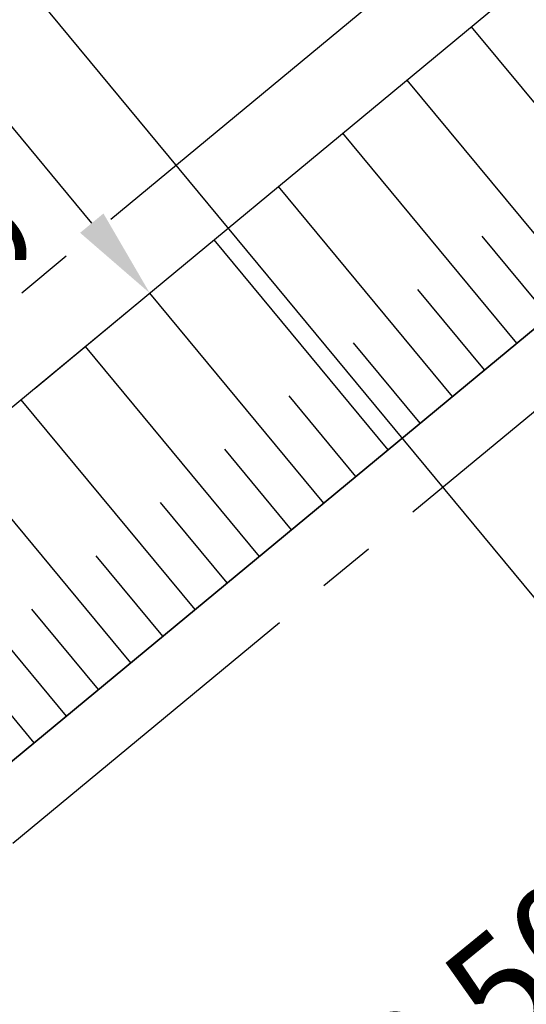
# Model space of a CAD drawing. Extents: x 792347 to 798090, y 7595979 to 7601082.
# Drawn here: x 795113 to 795141, y 7598341 to 7598395 of the extents above; entities that cross this region are included whole.
import ezdxf
from ezdxf.enums import TextEntityAlignment as Align

# ---------------------------------------------------------------- set-up
doc = ezdxf.new("R2010")
doc.units = 0
doc.linetypes.add('CENTER2', pattern=[28.575000000000003, 19.05, -3.175, 3.175, -3.175])
doc.layers.get('0').update_dxf_attribs({"color": 2, "linetype": 'CONTINUOUS'})
doc.layers.get('DEFPOINTS').update_dxf_attribs({"linetype": 'CONTINUOUS'})
for name, color, linetype in [('FEATURE LINE-ATERRO SOLO', 4, 'CONTINUOUS'), ('GER - EIXO', 14, 'CONTINUOUS'), ('GER-DIM', 14, 'CONTINUOUS'), ('GER-ELEVAÇÕES COTADAS', 2, 'CENTER2'), ('GER-SIMBOLOS', 7, 'CONTINUOUS'), ('INCLINAÇÃO TALUDE', 253, 'CONTINUOUS'), ('TERRENO NATURAL', 2, 'CONTINUOUS')]:
    doc.layers.add(name, color=color, linetype=linetype)
doc.styles.add('REG 60 ESC 1-4000', font='ROMANS.shx', dxfattribs={"height": 6})
doc.styles.add('REG060', font='ROMANS.shx', dxfattribs={"height": 0.75})
doc.styles.get("Standard").update_dxf_attribs({"font": 'romans.shx'})
doc.dimstyles.new('GER-DIM-1-4000-MODEL-A3', dxfattribs={"dimscale": 0.5, "dimtxt": 6, "dimasz": 10, "dimexe": 1.25, "dimexo": 1.5, "dimtad": 1, "dimzin": 0, "dimtxsty": 'REG 60 ESC 1-4000', "dimcen": 2, "dimclrd": 7, "dimclre": 7, "dimclrt": 14, "dimaunit": 1, "dimadec": 4, "dimazin": 2, "dimtfac": 1, "dimtmove": 2, "dimatfit": 3, "dimldrblk": 'DOT', "dimfxl": 0, "dimlwd": -1, "dimlwe": -1, "dimarcsym": 0})

# ---------------------------------------------------------------- blocks, each defined once
blk = doc.blocks.new('NIVEL3')
at = {"linetype": 'Continuous'}
for p, q in [((0, 0.04572000000000001), (0, 0.06858)), ((-0.06858, 0), (-0.04572000000000001, 0)), ((0.04572000000000001, 0), (0.1143000000000001, 0)), ((0, -0.06858), (0, -0.04572000000000001))]:
    blk.add_line(p, q, dxfattribs=at)
at = {"linetype": 'Continuous', "const_width": 0.04572000000000001}
for points in [[(0, 0.02286000000000001, 0.4142135623730951), (-0.02285999999999999, 0, 1)], [(0, -0.02286000000000001, 0.4142135623730951), (0.02286, 0, 1)]]:
    blk.add_lwpolyline(points, format="xyb", dxfattribs=at)
at = {"const_width": 0.004572}
blk.add_lwpolyline([(-0.002286, 0), (-0.002286, 0, 1)], format="xyb", dxfattribs=at)
at = {"linetype": 'Continuous'}
for start, end in [(0, 90), (180, 270)]:
    blk.add_arc((0, 0), 0.04572000000000001, start, end, dxfattribs=at)
at = {"color": 0, "linetype": 'Continuous'}
blk.add_attdef('COTA', text='', height=0.0762, dxfattribs=at).set_placement((0.1321752248061928, 0), align=Align.MIDDLE_LEFT)
blk = doc.blocks.new('*U16', base_point=(795119.4772681525, 7598324.361167162, 76.5))
at = {"layer": 'GER-ELEVAÇÕES COTADAS', "color": 2, "linetype": 'ByBlock', "xscale": 72.90755404152205, "yscale": 72.90755404152205, "zscale": 72.90755404152205, "rotation": 39.25346414597507}
blk.add_blockref('NIVEL3', (795119.4772681525, 7598324.361167162, 76.5), dxfattribs=at)
at = {"layer": 'GER-ELEVAÇÕES COTADAS', "linetype": 'ByBlock', "insert": (795129.2857571878, 7598332.376027791), "char_height": 6.000000067401098, "attachment_point": 4, "rotation": 39.25346414597507, "style": 'REG060'}
blk.add_mtext('76,50', dxfattribs=at)
blk = doc.blocks.new('*D80')
at = {"layer": 'DEFPOINTS', "color": 0, "linetype": 'ByBlock'}
for p in [(795100.3995302366, 7598403.718580104), (795094.8933761297, 7598399.157759945, -3.000000001513399), (795113.2345897774, 7598374.204527168, -3.000000000582077)]:
    blk.add_point(p, dxfattribs=at)
at = {"layer": 'GER-DIM', "color": 7, "linetype": 'Continuous'}
for p, q in [((795095.470965568, 7598399.636184904), (795100.8808547687, 7598404.11726757)), ((795116.9318709113, 7598383.75953495), (795103.5890299627, 7598399.867983852)), ((795113.8121792157, 7598374.682952126), (795120.6026951694, 7598380.307626164))]:
    blk.add_line(p, q, dxfattribs=at)
at = {"layer": 'GER-DIM', "color": 7, "linetype": 'ByBlock'}
for points in [[(795104.2307960051, 7598400.399567139), (795102.9472639211, 7598399.336400565), (795100.3995302366, 7598403.718580104)], [(795117.5736369537, 7598384.291118238), (795116.2901048698, 7598383.227951663), (795120.1213706373, 7598379.908938698)]]:
    blk.add_solid(points, dxfattribs=at)
at = {"layer": 'GER-DIM', "color": 14, "linetype": 'ByBlock', "insert": (795105.7462440003, 7598388.422861001), "char_height": 6, "attachment_point": 5, "rotation": 130, "style": 'REG 60 ESC 1-4000'}
blk.add_mtext('31,00', dxfattribs=at)
blk = doc.blocks.new('_DOT')
at = {"color": 0, "linetype": 'ByBlock'}
blk.add_line((-0.5, 0), (-1, 0), dxfattribs=at)
at = {"color": 0, "linetype": 'ByBlock', "const_width": 0.5}
blk.add_lwpolyline([(-0.25, 0, 1), (0.25, 0, 1)], format="xyb", close=True, dxfattribs=at)

msp = doc.modelspace()

# ---------------------------------------------------------------- linework, layer by layer
at = {"layer": 'INCLINAÇÃO TALUDE', "linetype": 'Continuous', "lineweight": -3, "elevation": 54}
msp.add_lwpolyline([(795227.5864164239, 7598341.742759965), (795219.0527659799, 7598343.87468589), (795217.003676394, 7598345.363893305), (795200.4145826525, 7598348.825828602), (795196.688965772, 7598350.06683446), (795176.2891705974, 7598356.137843284), (795172.982480533, 7598357.576548035), (795162.1544725297, 7598362.385640753), (795158.6024515402, 7598363.417483711), (795146.81195238, 7598371.833393872), (795143.5615898841, 7598371.816021514), (795135.6651782859, 7598381.417012783), (795133.4893195698, 7598381.648942239), (795129.2569153152, 7598385.502444216), (795127.3285990447, 7598386.537421199), (795120.4794044447, 7598394.137130357), (795119.6439057299, 7598394.972046423)], dxfattribs=at)
at = {"layer": 'TERRENO NATURAL', "color": 33, "linetype": 'Continuous', "lineweight": -3}
for points, elevation in [([(795164.8839337762, 7598400.319684534), (795139.622833233, 7598393.141961997), (795139.3172809675, 7598392.132060672), (795137.5181901305, 7598392.323829631), (795135.9237777235, 7598393.179591815), (795135.3381122147, 7598394.464600693), (795129.9633016079, 7598398.375569701)], 61), ([(795227.6634424181, 7598337.149324834), (795216.9963793631, 7598339.81423224), (795196.2600121864, 7598344.141651362), (795170.7602682181, 7598351.730412392), (795157.225258214, 7598357.74177829), (795142.4871342639, 7598368.261665991), (795132.6166197662, 7598380.262905076), (795127.326114448, 7598385.079782547), (795118.764621198, 7598394.579418995), (795115.1321408688, 7598398.023215724)], 53), ([(795294.7012426469, 7598209.934596263), (795287.7526247767, 7598220.034624051), (795280.0143977073, 7598230.923718886), (795256.2266721877, 7598260.168479255), (795247.5883534574, 7598271.46720387), (795237.4899675148, 7598301.404851276), (795234.5970213639, 7598318.494999196), (795231.1302318911, 7598332.61899063), (795227.6634424181, 7598337.149324834), (795216.9963793631, 7598339.81423224), (795196.2600121864, 7598344.141651362), (795170.7602682181, 7598351.730412392), (795157.225258214, 7598357.74177829), (795142.4871342639, 7598368.261665991), (795132.6166197662, 7598380.262905076), (795127.326114448, 7598385.079782547), (795118.764621198, 7598394.579418995), (795115.1321408688, 7598398.023215724)], 53), ([(795232.5489071783, 7598377.39466322), (795227.4261832135, 7598381.117681757), (795220.2151812479, 7598380.985460747), (795213.4255703399, 7598380.620885729), (795204.1115281386, 7598383.723400374), (795196.9924107427, 7598382.656264459), (795188.7256855816, 7598386.253026337), (795183.428869534, 7598386.385008998), (795178.7968309866, 7598388.497764738), (795169.9167785129, 7598391.077372132), (795165.2760576893, 7598390.858280865), (795153.5342528353, 7598390.795523917), (795145.1138859876, 7598388.402949738), (795145.0120352324, 7598388.066315964), (795137.1594758994, 7598388.903337138), (795130.2002841955, 7598392.638514476), (795130.0050623592, 7598393.066850768), (795128.2134588235, 7598394.370507105), (795127.0168767053, 7598394.043882075), (795123.9639069609, 7598397.094722776)], 59), ([(795232.5489071783, 7598377.39466322), (795227.4261832135, 7598381.117681757), (795213.4255703399, 7598380.620885729), (795204.1115281386, 7598383.723400374), (795196.9924107427, 7598382.656264459), (795188.7256855816, 7598386.253026337), (795183.428869534, 7598386.385008998), (795178.7968309866, 7598388.497764738), (795169.9167785129, 7598391.077372132), (795165.2760576893, 7598390.858280865), (795153.5342528353, 7598390.795523917), (795145.1138859876, 7598388.402949738), (795145.0120352324, 7598388.066315964), (795137.1594758994, 7598388.903337138), (795130.2002841955, 7598392.638514476), (795130.0050623592, 7598393.066850768), (795128.2134588235, 7598394.370507105), (795127.0168767053, 7598394.043882075), (795123.9639069609, 7598397.094722776)], 59), ([(795308.9872412254, 7598222.50719797), (795287.2284219968, 7598244.250833473), (795263.7958489902, 7598271.012232127), (795250.0949284082, 7598295.463262005), (795241.5598501912, 7598324.437571241), (795236.5923596764, 7598345.224426341), (795227.278312447, 7598360.116500488), (795217.0328645173, 7598367.562537561), (795198.4047801148, 7598373.767566851), (795181.8713297923, 7598380.961090608), (795164.1112248448, 7598386.120305395), (795147.8594123649, 7598386.033443609), (795136.9801187839, 7598387.193090891), (795127.3385374314, 7598392.367975807), (795123.1610438577, 7598396.542556131)], 58), ([(795308.9872412254, 7598222.50719797), (795287.2284219968, 7598244.250833473), (795263.7958489902, 7598271.012232127), (795250.0949284082, 7598295.463262005), (795241.5598501912, 7598324.437571241), (795236.5923596764, 7598345.224426341), (795227.278312447, 7598360.116500488), (795217.0328645173, 7598367.562537561), (795198.4047801148, 7598373.767566851), (795181.8713297923, 7598380.961090608), (795164.1112248448, 7598386.120305395), (795147.8594123649, 7598386.033443609), (795136.9801187839, 7598387.193090891), (795127.3385374314, 7598392.367975807), (795123.1610438577, 7598396.542556131)], 58), ([(795227.3553384412, 7598355.523065357), (795225.2219258302, 7598356.056046839), (795217.0255674864, 7598362.012876497), (795212.8782940512, 7598362.878360322), (795197.9758265291, 7598367.842383754), (795192.8758777354, 7598369.360135959), (795179.6491174775, 7598375.114954965), (795176.9421154767, 7598376.317228145), (795162.7340315187, 7598380.444599974), (795159.7864067287, 7598382.548577514), (795146.7849567446, 7598382.479088086), (795144.8108538452, 7598384.879335903), (795136.1074189803, 7598385.807053728), (795135.0493179167, 7598386.770429222), (795127.3360528348, 7598390.910337155), (795125.6237541847, 7598392.810264445), (795122.2817593258, 7598396.149928704)], 57), ([(795247.5739362295, 7598296.651579859), (795240.7458736559, 7598319.831027248), (795240.1672844258, 7598323.249056832), (795239.4739265312, 7598326.073855119), (795235.4999341193, 7598342.703339199), (795234.8065762247, 7598343.60940604), (795227.3553384412, 7598355.523065357), (795225.2219258302, 7598356.056046839), (795217.0255674864, 7598362.012876497), (795212.8782940512, 7598362.878360322), (795197.9758265291, 7598367.842383754), (795192.8758777354, 7598369.360135959), (795179.6491174775, 7598375.114954965), (795176.9421154767, 7598376.317228145), (795162.7340315187, 7598380.444599974), (795159.7864067287, 7598382.548577514), (795146.7849567446, 7598382.479088086), (795144.8108538452, 7598384.879335903), (795136.1074189803, 7598385.807053728), (795135.0493179167, 7598386.770429222), (795127.3360528348, 7598390.910337155), (795122.2817593258, 7598396.149928704)], 57), ([(795227.4323644354, 7598350.929630226), (795223.1655392135, 7598351.995593189), (795217.0182704557, 7598356.463215433), (795208.7237235849, 7598358.194183081), (795197.5468729434, 7598361.917200656), (795187.3469753561, 7598364.952705068), (795177.4269051626, 7598369.268819322), (795172.012901161, 7598371.673365681), (795161.3568381926, 7598374.768894553), (795155.4615886124, 7598378.976849633), (795145.7105011245, 7598378.924732562), (795141.7622953254, 7598383.725228196), (795135.2347191768, 7598384.421016565), (795133.1185170496, 7598386.347767553), (795127.3335682381, 7598389.452698503), (795123.9089709381, 7598393.252553082), (795121.4024747938, 7598395.757301277)], 56), ([(795245.0529440508, 7598297.839897714), (795239.9318971207, 7598315.224483255), (795238.7747186603, 7598322.060542423), (795237.3880028712, 7598327.710138996), (795234.4075085622, 7598340.182252057), (795233.0207927731, 7598341.994385739), (795227.4323644354, 7598350.929630226), (795223.1655392135, 7598351.995593189), (795217.0182704557, 7598356.463215433), (795208.7237235849, 7598358.194183081), (795197.5468729434, 7598361.917200656), (795187.3469753561, 7598364.952705068), (795177.4269051626, 7598369.268819322), (795172.012901161, 7598371.673365681), (795161.3568381926, 7598374.768894553), (795155.4615886124, 7598378.976849633), (795145.7105011245, 7598378.924732562), (795141.7622953254, 7598383.725228196), (795135.2347191768, 7598384.421016565), (795133.1185170496, 7598386.347767553), (795127.3335682381, 7598389.452698503), (795121.4024747938, 7598395.757301277)], 56), ([(795229.4492258697, 7598338.764345136), (795227.5864164239, 7598341.742759965), (795219.0527659799, 7598343.87468589), (795217.003676394, 7598345.363893305), (795200.4145826525, 7598348.825828602), (795196.688965772, 7598350.06683446), (795176.2891705974, 7598356.137843284), (795172.982480533, 7598357.576548035), (795162.1544725297, 7598362.385640753), (795158.6024515402, 7598363.417483711), (795146.81195238, 7598371.833393872), (795143.5615898841, 7598371.816021514), (795135.6651782859, 7598381.417012783), (795133.4893195698, 7598381.648942239), (795129.2569153152, 7598385.502444216), (795127.3285990447, 7598386.537421199), (795119.6439057299, 7598394.972046423)], 54), ([(795106.3597305358, 7598367.388818778), (795116.7020338209, 7598350.77167295), (795127.044577904, 7598340.840012587), (795135.9448957113, 7598332.037455853), (795146.1324972815, 7598317.736297614), (795156.5016495341, 7598307.058686646), (795169.184596116, 7598302.737970567), (795187.7286077302, 7598300.241556367), (795211.8749032358, 7598301.472238077), (795223.2981374161, 7598306.629739107), (795226.5324255568, 7598316.532134585), (795223.2981374161, 7598325.609327383), (795205.444460588, 7598326.049527019), (795190.3598284381, 7598328.298940138), (795170.0461710559, 7598337.571543127), (795154.674102813, 7598346.282379813), (795143.6622828159, 7598352.70318682), (795135.4229224492, 7598360.936802531), (795127.0462415987, 7598368.895960366), (795121.0040418074, 7598376.580660327), (795118.4072661467, 7598383.234564452), (795111.3737122847, 7598392.631841932)], 53), ([(795116.7020338209, 7598350.77167295), (795127.044577904, 7598340.840012587), (795135.9448957113, 7598332.037455853), (795146.1324972815, 7598317.736297614), (795156.5016495341, 7598307.058686646), (795169.184596116, 7598302.737970567), (795187.7286077302, 7598300.241556367), (795211.8749032358, 7598301.472238077), (795223.2981374161, 7598306.629739107), (795226.5324255568, 7598316.532134585), (795223.2981374161, 7598325.609327383), (795205.444460588, 7598326.049527019), (795190.3598284381, 7598328.298940138), (795170.0461710559, 7598337.571543127), (795154.674102813, 7598346.282379813), (795143.6622828159, 7598352.70318682), (795135.4229224492, 7598360.936802531), (795127.0462415987, 7598368.895960366), (795121.0040418074, 7598376.580660327), (795118.4072661467, 7598383.234564452), (795111.3737122847, 7598392.631841932)], 53), ([(795187.3542255111, 7598327.909836755), (795169.3525639157, 7598336.127079864), (795155.7300652526, 7598343.846494013), (795153.616518921, 7598346.195081202), (795143.8400388383, 7598351.895582286), (795142.4130535941, 7598352.953088604), (795135.1407316028, 7598360.220340178), (795134.8977757326, 7598360.514897916), (795134.7149735104, 7598360.721906694), (795134.5860119548, 7598360.832622472), (795127.1400734211, 7598367.907429437), (795127.0117555321, 7598367.950056659), (795126.7008514156, 7598368.462455319), (795121.3642770306, 7598375.249713997), (795120.452249028, 7598376.304474356), (795118.1575434486, 7598382.184362691), (795117.5842307087, 7598382.73000652), (795117.2974459082, 7598383.349386512), (795117.3039687971, 7598383.414272846), (795117.3899422995, 7598383.858311083), (795111.1782093012, 7598392.157583367)], 54), ([(795187.3542255111, 7598327.909836755), (795169.3525639157, 7598336.127079864), (795155.7300652526, 7598343.846494013), (795153.616518921, 7598346.195081202), (795143.8400388383, 7598351.895582286), (795142.4130535941, 7598352.953088604), (795135.1407316028, 7598360.220340178), (795134.7149735104, 7598360.721906694), (795127.1400734211, 7598367.907429437), (795127.0117555321, 7598367.950056659), (795126.7008514156, 7598368.462455319), (795120.452249028, 7598376.304474356), (795118.1575434486, 7598382.184362691), (795117.5842307087, 7598382.73000652), (795117.2974459082, 7598383.349386512), (795117.3039687971, 7598383.414272846), (795117.3899422995, 7598383.858311083), (795111.1782093012, 7598392.157583367)], 54), ([(795181.3430196568, 7598327.13162999), (795167.9653496351, 7598333.238153337), (795157.8419901319, 7598338.974722413), (795151.5013511371, 7598346.020483982), (795144.1955508832, 7598350.280373217), (795139.9145951504, 7598353.452892172), (795134.5763499101, 7598358.787415475), (795133.8474822994, 7598359.671088687), (795133.2990756328, 7598360.292115021), (795132.9121909661, 7598360.624262354), (795127.3277370657, 7598365.930367578), (795126.9427833991, 7598366.058249244), (795126.0100710494, 7598367.595445225), (795122.084747477, 7598372.587821337), (795119.3486634692, 7598375.752102411), (795117.6580980524, 7598380.083959171), (795115.9381598324, 7598381.720890656), (795115.0778054312, 7598383.579030635), (795115.0973740978, 7598383.773689634), (795115.355294605, 7598385.105804347), (795110.787203334, 7598391.209066236)], 56), ([(795178.3374167298, 7598326.742526609), (795167.2717424948, 7598331.793690072), (795158.8979525715, 7598336.538836614), (795150.4437672452, 7598345.933185372), (795144.3733069057, 7598349.472768683), (795138.6653659286, 7598353.702793956), (795134.2941590637, 7598358.070953123), (795133.3223355829, 7598359.249184073), (795132.591126694, 7598360.077219184), (795132.0752804717, 7598360.520082295), (795127.4215688881, 7598364.941836649), (795126.9082973326, 7598365.112345537), (795125.6646808663, 7598367.161940179), (795122.4449827, 7598371.256875008), (795118.7968706897, 7598375.475916439), (795117.4083753543, 7598379.033757411), (795115.1151243942, 7598381.216332724), (795113.9679851927, 7598383.693852696), (795113.9940767481, 7598383.953398028), (795114.3379707577, 7598385.729550979), (795110.5917003505, 7598390.734807671)], 57), ([(795178.3374167298, 7598326.742526609), (795167.2717424948, 7598331.793690072), (795158.8979525715, 7598336.538836614), (795150.4437672452, 7598345.933185372), (795144.3733069057, 7598349.472768683), (795138.6653659286, 7598353.702793956), (795134.2941590637, 7598358.070953123), (795132.591126694, 7598360.077219184), (795127.4215688881, 7598364.941836649), (795126.9082973326, 7598365.112345537), (795125.6646808663, 7598367.161940179), (795118.7968706897, 7598375.475916439), (795117.4083753543, 7598379.033757411), (795115.1151243942, 7598381.216332724), (795113.9679851927, 7598383.693852696), (795113.9940767481, 7598383.953398028), (795114.3379707577, 7598385.729550979), (795110.5917003505, 7598390.734807671)], 57), ([(795112.8907793985, 7598384.133106423), (795113.3206469105, 7598386.353297611), (795110.396197367, 7598390.260549105)], 58), ([(795112.8907793985, 7598384.133106423), (795113.3206469105, 7598386.353297611), (795110.396197367, 7598390.260549105)], 58), ([(795172.3262108755, 7598325.964319844), (795165.8845282142, 7598328.904763545), (795161.0098774508, 7598331.667065014), (795148.3285994611, 7598345.758588151), (795144.7288189506, 7598347.857559614), (795136.1669074849, 7598354.202597524), (795133.7297773709, 7598356.638028419), (795132.2720421498, 7598358.405374844), (795131.1752288163, 7598359.64742751), (795130.4014594831, 7598360.311722177), (795127.6092325329, 7598362.964774789), (795126.8393251995, 7598363.220538123), (795124.9739005002, 7598366.294930085), (795123.1654531464, 7598368.594982348), (795117.693285131, 7598374.923544494), (795116.9089299579, 7598376.93335389), (795113.4690535179, 7598380.207216861), (795111.7483447156, 7598383.923496817)], 59), ([(795172.3262108755, 7598325.964319844), (795165.8845282142, 7598328.904763545), (795161.0098774508, 7598331.667065014), (795148.3285994611, 7598345.758588151), (795144.7288189506, 7598347.857559614), (795136.1669074849, 7598354.202597524), (795133.7297773709, 7598356.638028419), (795131.1752288163, 7598359.64742751), (795127.6092325329, 7598362.964774789), (795126.8393251995, 7598363.220538123), (795124.9739005002, 7598366.294930085), (795117.693285131, 7598374.923544494), (795116.9089299579, 7598376.93335389), (795113.4690535179, 7598380.207216861), (795111.7483447156, 7598383.923496817)], 59), ([(795175.3318138026, 7598326.353423226), (795166.5781353546, 7598330.349226809), (795159.9539150111, 7598334.102950814), (795149.3861833531, 7598345.845886761), (795144.5510629282, 7598348.665164148), (795137.4161367067, 7598353.95269574), (795134.0119682173, 7598357.354490771), (795132.7971888663, 7598358.827279458), (795131.8831777552, 7598359.862323347), (795131.2383699775, 7598360.415902236), (795127.5154007105, 7598363.953305718), (795126.873811266, 7598364.16644183), (795125.3192906833, 7598366.728435132), (795122.8052179232, 7598369.925928678), (795118.2450779104, 7598375.199730467), (795117.1586526561, 7598377.98355565), (795114.2920889561, 7598380.711774793), (795112.8581649541, 7598383.808674756)], 58), ([(795175.3318138026, 7598326.353423226), (795166.5781353546, 7598330.349226809), (795159.9539150111, 7598334.102950814), (795149.3861833531, 7598345.845886761), (795144.5510629282, 7598348.665164148), (795137.4161367067, 7598353.95269574), (795134.0119682173, 7598357.354490771), (795131.8831777552, 7598359.862323347), (795127.5154007105, 7598363.953305718), (795126.873811266, 7598364.16644183), (795125.3192906833, 7598366.728435132), (795118.2450779104, 7598375.199730467), (795117.1586526561, 7598377.98355565), (795114.2920889561, 7598380.711774793), (795112.8581649541, 7598383.808674756)], 58), ([(795200.0722813574, 7598318.67306463), (795166.6633641915, 7598319.518238637), (795166.3150050213, 7598325.186113079), (795164.4973139337, 7598326.015837017), (795163.12180233, 7598326.795293415), (795146.2134316772, 7598345.583990931), (795145.0843309955, 7598346.242350545), (795133.6684490412, 7598354.702401091), (795133.1653956783, 7598355.205103715), (795131.2217487167, 7598357.561565614), (795129.7593309388, 7598359.217635836), (795128.7276384943, 7598360.103362059), (795127.7968961776, 7598360.98771293), (795126.7703530665, 7598361.328730708), (795124.283120134, 7598365.42791999), (795123.8859235928, 7598365.933089688), (795116.5896995722, 7598374.37117255), (795116.4094845616, 7598374.832950369), (795111.8229826416, 7598379.198100997)], 61), ([(795200.0722813574, 7598318.67306463), (795166.6633641915, 7598319.518238637), (795166.3150050213, 7598325.186113079), (795164.4973139337, 7598326.015837017), (795163.12180233, 7598326.795293415), (795146.2134316772, 7598345.583990931), (795145.0843309955, 7598346.242350545), (795133.6684490412, 7598354.702401091), (795133.1653956783, 7598355.205103715), (795129.7593309388, 7598359.217635836), (795127.7968961776, 7598360.98771293), (795126.7703530665, 7598361.328730708), (795124.283120134, 7598365.42791999), (795116.5896995722, 7598374.37117255), (795116.4094845616, 7598374.832950369), (795111.8229826416, 7598379.198100997)], 61), ([(795181.3430196568, 7598327.13162999), (795167.9653496351, 7598333.238153337), (795157.8419901319, 7598338.974722413), (795151.5013511371, 7598346.020483982), (795144.1955508832, 7598350.280373217), (795139.9145951504, 7598353.452892172), (795134.5763499101, 7598358.787415475), (795133.2990756328, 7598360.292115021), (795127.3277370657, 7598365.930367578), (795126.9427833991, 7598366.058249244), (795126.0100710494, 7598367.595445225), (795119.3486634692, 7598375.752102411), (795118.3114709933, 7598378.409774923)], 56), ([(795110.67215416, 7598377.684452395), (795115.5733912521, 7598373.733263067), (795122.9232494036, 7598365.32884491), (795118.7566642169, 7598354.288201135), (795119.40245214, 7598353.250603243)], 61), ([(795110.67215416, 7598377.684452395), (795115.5733912521, 7598373.733263067), (795122.9232494036, 7598365.32884491), (795118.7566642169, 7598354.288201135)], 61), ([(795109.594048254, 7598375.110543991), (795113.269976073, 7598372.147151995), (795118.7823696866, 7598365.843838378), (795115.6574307965, 7598357.563355546), (795118.7273475602, 7598352.630870669)], 59), ([(795109.594048254, 7598375.110543991), (795113.269976073, 7598372.147151995), (795118.7823696866, 7598365.843838378), (795115.6574307965, 7598357.563355546), (795118.7273475602, 7598352.630870669)], 59), ([(795112.1182684834, 7598371.354096458), (795116.7119298282, 7598366.101335111), (795114.1078140865, 7598359.200932751), (795118.3897952703, 7598352.321004382)], 58), ([(795112.1182684834, 7598371.354096458), (795116.7119298282, 7598366.101335111), (795114.1078140865, 7598359.200932751)], 58), ([(795110.9665608939, 7598370.561040922), (795114.6414899697, 7598366.358831844), (795112.5581973763, 7598360.838509956), (795118.0522429805, 7598352.011138096)], 57), ([(795110.9665608939, 7598370.561040922), (795114.6414899697, 7598366.358831844), (795112.5581973763, 7598360.838509956)], 57), ([(795106.3597305358, 7598367.388818778), (795116.7020338209, 7598350.77167295)], 53), ([(795107.9093472459, 7598365.751241573), (795117.0395861107, 7598351.081539237)], 54), ([(795107.9093472459, 7598365.751241573), (795117.0395861107, 7598351.081539237), (795126.1700375534, 7598342.313818068), (795127.0167904702, 7598342.633490744), (795127.1830096925, 7598342.625342966), (795127.7457377472, 7598342.482273028), (795129.2970530748, 7598340.289230796), (795137.1878525064, 7598332.485103889), (795146.2199255651, 7598319.806054248), (795147.9359846717, 7598317.25221392), (795157.1418925552, 7598307.772451198), (795168.4020259854, 7598303.936446746), (795168.9215212142, 7598304.10731406), (795185.4050870936, 7598301.888279215)], 54), ([(795111.0085806662, 7598362.476087162), (795117.7146906905, 7598351.70127181)], 56), ([(795111.0085806662, 7598362.476087162), (795117.7146906905, 7598351.70127181), (795124.4209568521, 7598345.261429031), (795126.9612156027, 7598346.220447058), (795127.4598732694, 7598346.196003725), (795129.1480574335, 7598345.766793911), (795133.8020034165, 7598339.187667212), (795139.6737660967, 7598333.380399962), (795146.394782132, 7598323.945567516), (795151.5429594521, 7598316.284046534), (795158.4223785972, 7598309.199980303), (795166.8368857242, 7598306.333399102), (795168.3953714106, 7598306.846001045), (795180.7580458202, 7598305.181724912)], 56), ([(795112.5581973763, 7598360.838509956), (795118.0522429805, 7598352.011138096), (795123.5464165014, 7598346.735234513), (795126.9334281689, 7598348.013925215), (795127.5983050579, 7598347.981334104), (795129.8492172768, 7598347.409054352), (795136.0544785873, 7598338.63688542), (795140.9167228919, 7598333.828047998), (795146.4822104154, 7598326.015324149), (795153.3464468423, 7598315.79996284), (795159.0626216182, 7598309.913744855), (795166.0543155936, 7598307.531875281), (795168.1322965089, 7598308.215344537), (795178.4345251835, 7598306.828447759)], 57), ([(795125.4030020001, 7598358.599780001), (795125.691218, 7598357.506978), (795126.794491, 7598356.981316), (795128.2904640001, 7598356.907986), (795130.696602, 7598357.139661), (795129.051382, 7598359.002739999), (795127.890728, 7598359.999182001), (795126.735867, 7598360.382827001), (795125.8286, 7598359.771422), (795125.4030020001, 7598358.599780001)], 62), ([(795125.8286, 7598359.771422), (795125.4030020001, 7598358.599780001), (795125.691218, 7598357.506978), (795126.794491, 7598356.981316), (795128.2904640001, 7598356.907986), (795130.696602, 7598357.139661), (795129.051382, 7598359.002739999), (795127.890728, 7598359.999182001), (795126.735867, 7598360.382827001), (795125.8286, 7598359.771422)], 62), ([(795114.1078140865, 7598359.200932751), (795118.3897952703, 7598352.321004382), (795122.6718761508, 7598348.209039995), (795126.9056407352, 7598349.807403372), (795127.7367368463, 7598349.766664483), (795130.5503771199, 7598349.051314794), (795138.3069537581, 7598338.086103629), (795142.159679687, 7598334.275696035), (795146.569638699, 7598328.085080783), (795155.1499342326, 7598315.315879147), (795159.7028646392, 7598310.627509407), (795165.271745463, 7598308.730351458), (795167.8692216071, 7598309.58468803), (795176.1110045468, 7598308.475170608)], 58), ([(795118.7566642169, 7598354.288201135), (795119.40245214, 7598353.250603243), (795120.0482550989, 7598352.630456439), (795126.8222784338, 7598355.187837843), (795128.1520322117, 7598355.122655621), (795132.6538566495, 7598353.978096118), (795145.0643792705, 7598336.433758254), (795145.8885500724, 7598335.618640143), (795146.8319235494, 7598334.294350685), (795160.5603964032, 7598313.863628066), (795161.6235937022, 7598312.768803064), (795162.9240350712, 7598312.325779993), (795167.0799969018, 7598313.692718508), (795169.1404426367, 7598313.415339151), (795206.5573030716, 7598308.571720175)], 61), ([(795119.40245214, 7598353.250603243), (795120.0482550989, 7598352.630456439), (795126.8222784338, 7598355.187837843), (795128.1520322117, 7598355.122655621), (795132.6538566495, 7598353.978096118), (795145.0643792705, 7598336.433758254), (795145.8885500724, 7598335.618640143), (795146.8319235494, 7598334.294350685), (795160.5603964032, 7598313.863628066), (795161.6235937022, 7598312.768803064), (795162.9240350712, 7598312.325779993), (795167.0799969018, 7598313.692718508), (795169.1404426367, 7598313.415339151), (795206.5573030716, 7598308.571720175)], 61), ([(795118.7273475602, 7598352.630870669), (795121.7973358001, 7598349.682845476), (795126.8778533014, 7598351.600881529), (795127.8751686347, 7598351.551994862), (795131.2515369632, 7598350.693575235), (795140.5594289289, 7598337.535321837), (795143.4026364821, 7598334.723344071), (795146.6570669824, 7598330.154837416), (795156.9534216227, 7598314.831795453), (795160.3431076602, 7598311.341273959), (795164.4891753324, 7598309.928827637), (795167.6061467053, 7598310.954031522), (795173.7874839101, 7598310.121893455)], 59), ([(795118.7273475602, 7598352.630870669), (795121.7973358001, 7598349.682845476), (795126.8778533014, 7598351.600881529), (795127.8751686347, 7598351.551994862), (795131.2515369632, 7598350.693575235), (795140.5594289289, 7598337.535321837), (795143.4026364821, 7598334.723344071), (795146.6570669824, 7598330.154837416), (795156.9534216227, 7598314.831795453), (795160.3431076602, 7598311.341273959), (795164.4891753324, 7598309.928827637), (795167.6061467053, 7598310.954031522), (795173.7874839101, 7598310.121893455)], 59), ([(795118.0522429805, 7598352.011138096), (795123.5464165014, 7598346.735234513), (795126.9334281689, 7598348.013925215), (795127.5983050579, 7598347.981334104), (795129.8492172768, 7598347.409054352), (795136.0544785873, 7598338.63688542), (795140.9167228919, 7598333.828047998), (795146.4822104154, 7598326.015324149), (795153.3464468423, 7598315.79996284), (795159.0626216182, 7598309.913744855), (795166.0543155936, 7598307.531875281), (795168.1322965089, 7598308.215344537), (795178.4345251835, 7598306.828447759)], 57), ([(795118.3897952703, 7598352.321004382), (795122.6718761508, 7598348.209039995), (795126.9056407352, 7598349.807403372), (795127.7367368463, 7598349.766664483), (795130.5503771199, 7598349.051314794), (795138.3069537581, 7598338.086103629), (795142.159679687, 7598334.275696035), (795146.569638699, 7598328.085080783), (795155.1499342326, 7598315.315879147), (795159.7028646392, 7598310.627509407), (795165.271745463, 7598308.730351458), (795167.8692216071, 7598309.58468803), (795176.1110045468, 7598308.475170608)], 58), ([(795117.7146906905, 7598351.70127181), (795124.4209568521, 7598345.261429031), (795126.9612156027, 7598346.220447058), (795127.4598732694, 7598346.196003725), (795129.1480574335, 7598345.766793911), (795133.8020034165, 7598339.187667212), (795139.6737660967, 7598333.380399962), (795146.394782132, 7598323.945567516), (795151.5429594521, 7598316.284046534), (795158.4223785972, 7598309.199980303), (795166.8368857242, 7598306.333399102), (795168.3953714106, 7598306.846001045), (795180.7580458202, 7598305.181724912)], 56), ([(795117.0395861107, 7598351.081539237), (795126.1700375534, 7598342.313818068), (795127.0167904702, 7598342.633490744), (795127.1830096925, 7598342.625342966), (795127.7457377472, 7598342.482273028), (795129.2970530748, 7598340.289230796), (795137.1878525064, 7598332.485103889), (795146.2199255651, 7598319.806054248), (795147.9359846717, 7598317.25221392), (795157.1418925552, 7598307.772451198), (795168.4020259854, 7598303.936446746), (795168.9215212142, 7598304.10731406), (795185.4050870936, 7598301.888279215)], 54)]:
    msp.add_lwpolyline(points, dxfattribs=dict(at, elevation=elevation))
at = {"layer": 'TERRENO NATURAL', "color": 34, "linetype": 'Continuous', "lineweight": -3}
for points, elevation in [([(795159.2090933057, 7598395.557604225), (795142.3683596103, 7598390.772455868), (795142.1646581, 7598390.099188318), (795137.338833015, 7598390.613583384), (795133.0620309594, 7598392.909053146), (795132.671587287, 7598393.765725731), (795129.0883802157, 7598396.373038404)], 60), ([(795227.5093904297, 7598346.336195096), (795221.1091525967, 7598347.93513954), (795217.0109734248, 7598350.913554369), (795204.5691531188, 7598353.510005842), (795197.1179193577, 7598355.992017558), (795181.8180729768, 7598360.545274176), (795175.2046928478, 7598363.422683679), (795167.0836868454, 7598367.029503217), (795159.9796448663, 7598369.093189131), (795151.1367704963, 7598375.405121752), (795144.6360455042, 7598375.370377038), (795138.7137368057, 7598382.571120489), (795134.3620193733, 7598383.034979402), (795131.1877161823, 7598385.925105885), (795127.3310836414, 7598387.995059852), (795122.1941876913, 7598393.69484172), (795120.5231902618, 7598395.36467385)], 55), ([(795184.3486225839, 7598327.520733373), (795168.6589567753, 7598334.6826166), (795156.7860276923, 7598341.410608213), (795152.5589350291, 7598346.107782592), (795144.0177948608, 7598351.087977751), (795141.1638243722, 7598353.202990388), (795134.8585407564, 7598359.503877827), (795134.372629016, 7598360.092993301), (795134.0070245715, 7598360.507010857), (795133.7491014604, 7598360.728442413), (795127.2339052435, 7598366.918898507), (795126.9772694656, 7598367.004152952), (795126.3554612325, 7598368.028950272), (795121.7245122538, 7598373.918767667), (795119.9004562485, 7598376.028288383), (795117.9078207505, 7598381.134160931), (795116.7611952705, 7598382.225448588), (795116.1876256696, 7598383.464208573), (795116.2006714474, 7598383.59398124), (795116.3726184522, 7598384.482057715), (795110.9827063177, 7598391.683324802)], 55), ([(795184.3486225839, 7598327.520733373), (795168.6589567753, 7598334.6826166), (795156.7860276923, 7598341.410608213), (795152.5589350291, 7598346.107782592), (795144.0177948608, 7598351.087977751), (795141.1638243722, 7598353.202990388), (795134.8585407564, 7598359.503877827), (795134.0070245715, 7598360.507010857), (795127.2339052435, 7598366.918898507), (795126.9772694656, 7598367.004152952), (795126.3554612325, 7598368.028950272), (795119.9004562485, 7598376.028288383), (795117.9078207505, 7598381.134160931), (795116.7611952705, 7598382.225448588), (795116.1876256696, 7598383.464208573), (795116.2006714474, 7598383.59398124), (795116.3726184522, 7598384.482057715), (795110.9827063177, 7598391.683324802)], 55), ([(795239.1179205853, 7598310.617939262), (795237.3821528949, 7598320.872028014), (795235.3020792111, 7598329.346422874), (795233.3150830052, 7598337.661164914), (795231.2350093214, 7598340.379365437), (795227.5093904297, 7598346.336195096), (795221.1091525967, 7598347.93513954), (795217.0109734248, 7598350.913554369), (795204.5691531188, 7598353.510005842), (795197.1179193577, 7598355.992017558), (795181.8180729768, 7598360.545274176), (795175.2046928478, 7598363.422683679), (795167.0836868454, 7598367.029503217), (795159.9796448663, 7598369.093189131), (795151.1367704963, 7598375.405121752), (795144.6360455042, 7598375.370377038), (795138.7137368057, 7598382.571120489), (795134.3620193733, 7598383.034979402), (795131.1877161823, 7598385.925105885), (795128.8799190533, 7598387.163760014)], 55), ([(795198.8582247425, 7598319.876299068), (795169.6254222223, 7598320.615826325), (795169.3206079485, 7598325.575216461), (795165.190921074, 7598327.460300282), (795162.0658398904, 7598329.231179215), (795147.2710155692, 7598345.671289541), (795144.906574973, 7598347.049955079), (795134.917678263, 7598354.452499308), (795133.4475865246, 7598355.921566067), (795131.7468954332, 7598357.983470229), (795130.4672798776, 7598359.432531673), (795129.5645489887, 7598360.207542119), (795127.7030643552, 7598361.97624386), (795126.804839133, 7598362.274634415), (795124.6285103171, 7598365.861425037), (795123.5256883696, 7598367.264036018), (795117.1414923515, 7598374.647358523), (795116.6592072598, 7598375.88315213), (795112.6460180798, 7598379.702658929)], 60), ([(795221.3869237248, 7598318.640333176), (795220.7534715483, 7598320.418148658), (795214.5136492489, 7598321.606115171), (795210.8694712908, 7598321.695965895), (795202.1415241123, 7598319.386695039), (795198.8582247425, 7598319.876299068), (795169.6254222223, 7598320.615826325), (795169.3206079485, 7598325.575216461), (795165.190921074, 7598327.460300282), (795162.0658398904, 7598329.231179215), (795147.2710155692, 7598345.671289541), (795144.906574973, 7598347.049955079), (795134.917678263, 7598354.452499308), (795133.4475865246, 7598355.921566067), (795130.4672798776, 7598359.432531673), (795127.7030643552, 7598361.97624386), (795126.804839133, 7598362.274634415), (795124.6285103171, 7598365.861425037), (795117.1414923515, 7598374.647358523), (795116.6592072598, 7598375.88315213), (795112.6460180798, 7598379.702658929)], 60), ([(795110.133101207, 7598376.397498193), (795114.4216836626, 7598372.940207531), (795120.8528095451, 7598365.586341645), (795117.2070475067, 7598355.925778341), (795119.06489985, 7598352.940736956)], 60), ([(795110.133101207, 7598376.397498193), (795114.4216836626, 7598372.940207531), (795120.8528095451, 7598365.586341645), (795117.2070475067, 7598355.925778341), (795119.06489985, 7598352.940736956), (795120.9227954495, 7598351.156650958), (795126.8500658675, 7598353.394359686), (795128.0136004232, 7598353.337325241), (795131.9526968063, 7598352.335835677), (795142.8119040998, 7598336.984540046), (795144.6455932773, 7598335.170992107), (795146.7444952659, 7598332.22459405), (795158.7569090129, 7598314.34771176), (795160.9833506813, 7598312.055038511), (795163.7066052018, 7598311.127303815), (795167.3430718036, 7598312.323375015), (795171.4639632734, 7598311.768616304), (795204.203716154, 7598307.5304497), (795208.9754049953, 7598307.773651816), (795211.2328162432, 7598308.792855367), (795220.7534715483, 7598316.70089745), (795221.3869237248, 7598318.640333176)], 60), ([(795109.458963956, 7598364.113664367), (795117.3771384007, 7598351.391405523)], 55), ([(795109.458963956, 7598364.113664367), (795117.3771384007, 7598351.391405523), (795125.2954972028, 7598343.78762355), (795126.9890030365, 7598344.4269689), (795127.3214414809, 7598344.410673345), (795128.4468975904, 7598344.12453347), (795131.5495282457, 7598339.738449004), (795138.4308093016, 7598332.932751926), (795146.3073538485, 7598321.875810881), (795149.739472062, 7598316.768130227), (795157.7821355761, 7598308.48621575), (795167.6194558548, 7598305.134922924), (795168.6584463124, 7598305.476657553), (795183.0815664568, 7598303.535002063), (795192.4357815656, 7598302.324097319), (795211.046475167, 7598303.272642002), (795219.8509027953, 7598307.247772324), (795222.5710900254, 7598309.507212919), (795225.0622821762, 7598317.13447704)], 55), ([(795119.06489985, 7598352.940736956), (795120.9227954495, 7598351.156650958), (795126.8500658675, 7598353.394359686), (795128.0136004232, 7598353.337325241), (795131.9526968063, 7598352.335835677), (795142.8119040998, 7598336.984540046), (795144.6455932773, 7598335.170992107), (795146.7444952659, 7598332.22459405), (795158.7569090129, 7598314.34771176), (795160.9833506813, 7598312.055038511), (795163.7066052018, 7598311.127303815), (795167.3430718036, 7598312.323375015), (795171.4639632734, 7598311.768616304)], 60), ([(795117.3771384007, 7598351.391405523), (795125.2954972028, 7598343.78762355), (795126.9890030365, 7598344.4269689), (795127.3214414809, 7598344.410673345), (795128.4468975904, 7598344.12453347), (795131.5495282457, 7598339.738449004), (795138.4308093016, 7598332.932751926), (795146.3073538485, 7598321.875810881), (795149.739472062, 7598316.768130227), (795157.7821355761, 7598308.48621575), (795167.6194558548, 7598305.134922924), (795168.6584463124, 7598305.476657553), (795183.0815664568, 7598303.535002063)], 55)]:
    msp.add_lwpolyline(points, dxfattribs=dict(at, elevation=elevation))

# ---------------------------------------------------------------- next in the draw order: wipeouts: each hides what was drawn before it
at = {"color": 6, "linetype": 'ByBlock'}
msp.add_wipeout([(795366.6081497162, 7598740.838769024), (795373.2486258097, 7598730.045434978), (795375.4087746687, 7598720.291463338), (795371.4932009351, 7598686.733958392), (795359.6368904856, 7598649.759555182), (795358.2059622041, 7598639.74991983), (795355.3440871513, 7598628.514595928), (795354.5264112061, 7598618.7092301175), (795357.358591585, 7598615.897606627), (795362.8093762661, 7598602.683518085), (795371.7930690688, 7598585.232850721), (795364.0231599328, 7598581.657004846), (795231.8198751367, 7598470.415734564), (795231.0215303659, 7598467.429282493), (795222.7450781658, 7598470.0321803065), (795210.6935882396, 7598464.918131506), (795200.8049310172, 7598471.522929302), (795185.7965322231, 7598470.603377574), (795182.3150322904, 7598465.761447948), (795173.9818051005, 7598466.067633428), (795170.078890754, 7598463.9328362625), (795163.213960882, 7598455.702901083), (795157.3640459314, 7598454.485638843), (795135.2932512695, 7598435.859546323), (795125.3390534978, 7598433.8919078), (795112.7846793158, 7598433.567668482), (795103.2427680471, 7598434.30281866), (795094.4208497003, 7598434.21732413), (795088.3439456307, 7598436.593499825), (795084.7185011401, 7598440.891106941), (795082.4598258177, 7598441.97335102), (795078.5086735699, 7598442.327366698), (795075.3528642948, 7598444.230347123), (795067.699583365, 7598441.379262947), (795062.7816177498, 7598436.448926019), (795063.7117184025, 7598433.180863743), (795063.4371587782, 7598429.480709913), (795066.6844203598, 7598422.396019768), (795067.3942943244, 7598408.337154833), (795068.225363518, 7598401.447888996), (795062.8044136066, 7598388.856079177), (795055.9555713314, 7598389.25218403), (795058.9341983523, 7598380.774944005), (795053.1647838762, 7598367.541876093), (795046.1277257202, 7598359.279313254), (795039.4696248919, 7598346.864726654), (795037.6938642857, 7598339.490510033), (795039.1366275377, 7598333.658211827), (795038.6598512417, 7598328.599653616), (795034.0463579628, 7598318.618389726), (795035.1244631193, 7598311.142434871), (795035.56003593, 7598309.458881949), (795029.6863879119, 7598308.727086648), (794978.4957468153, 7598265.1651154775), (794966.2448448109, 7598256.481509109), (794955.4184736052, 7598245.520231988), (794945.1527141773, 7598211.471731511), (794931.4497130308, 7598196.59077261), (794932.446888288, 7598188.476577987), (794940.8572113271, 7598173.062201083), (794914.2186296094, 7598152.278482216), (794900.4845470515, 7598142.391182813), (794875.4129418167, 7598129.009887946), (794831.3562889828, 7598105.909486292), (794814.5208510373, 7598090.476702552), (794797.1211403264, 7598080.546220162), (794791.7385646444, 7598076.7425169), (794780.8320769863, 7598061.57382195), (794775.0885242679, 7598048.506156287), (794770.3661281219, 7598029.6295591835), (794758.3312058725, 7598013.944843007), (794724.753241399, 7597985.718452268), (794709.4138344417, 7597972.574212265), (794696.9331962451, 7597968.192149323), (794681.304312441, 7597955.832475478), (794676.8067896605, 7597948.529037243), (794667.8117440996, 7597945.382929804), (794650.5425901092, 7597933.20980788), (794643.6838600107, 7597916.580437166), (794647.1691752987, 7597896.526883878), (794649.2085300698, 7597891.539641225), (794677.2174488817, 7597853.53244693), (794680.4928305903, 7597851.041689418), (794697.695532116, 7597847.876580991), (794714.6275424665, 7597852.097557375), (794715.9938302871, 7597854.207629659), (794721.2726410187, 7597856.565938754), (794763.2404972643, 7597879.555352768), (794806.1086790147, 7597919.034131461), (794843.7197386092, 7597927.179816153), (794875.6607425768, 7597939.4994322555), (794894.4330831214, 7597939.4994322555), (794913.275980874, 7597954.693010301), (794916.6381908447, 7597969.2525566025), (794924.4833536065, 7597979.332254388), (794947.4584519921, 7597993.331812199), (794971.6206717034, 7598020.053132117), (794993.4750457586, 7598041.332469019), (795057.4557524298, 7598092.16655472), (795065.0673146242, 7598092.776261872), (795094.7668329515, 7598113.495610283), (795098.4229573294, 7598109.11474753), (794922.1884323448, 7597963.628050018), (794921.2239840945, 7597957.432372996), (794927.1483858827, 7597956.193244722), (794928.6639236463, 7597954.265696007), (794937.7571687177, 7597956.60628748), (795109.7730900731, 7598099.627692844), (795112.1152898414, 7598103.345101433), (795223.8949548423, 7598195.923658469), (795226.2185353474, 7598200.761127223), (795224.2822244231, 7598202.889606344), (795224.7663067767, 7598208.017318471), (795223.7981420696, 7598208.984812222), (795218.8605427414, 7598208.501065346), (795217.8718543182, 7598209.901541605), (795227.2980088573, 7598216.942495261), (795234.3438190998, 7598219.892080904), (795237.3906479658, 7598223.222268591), (795240.4374953217, 7598221.89019114), (795252.0955947468, 7598223.63242377), (795272.280872964, 7598239.902748282), (795278.8748286344, 7598254.437981875), (795284.1115749928, 7598262.335275279), (795284.5876327582, 7598264.143078552), (795287.348830663, 7598266.807233455), (795290.5861048229, 7598269.661671557), (795305.840939278, 7598283.3141256245), (795305.4600856696, 7598285.692826023), (795307.9356341233, 7598286.4540182315), (795309.8399021645, 7598287.500641179), (795309.4590485563, 7598291.4968616525), (795312.2202464611, 7598289.403603875), (795317.1713618583, 7598290.830828868), (795330.2432494883, 7598302.0902515855), (795339.6053552411, 7598310.886485454), (795346.1751077183, 7598312.69430061), (795366.0105767592, 7598329.568010493), (795373.8180942183, 7598340.605184622), (795376.8756471883, 7598337.789283235), (795376.7145267716, 7598334.601573255), (795377.552282677, 7598333.571206313), (795381.7088344218, 7598333.2492114445), (795383.4809925966, 7598331.124071458), (795390.0656293904, 7598333.980791106), (795450.1796864297, 7598382.846901971), (795512.0931186798, 7598365.934322648), (795636.4365336827, 7598446.698685128), (795632.5050771814, 7598453.639476599), (795510.5132178027, 7598375.638884586), (795457.6740415641, 7598389.465912469), (795476.8630135463, 7598405.736248864), (795479.915796139, 7598403.702453843), (795480.6446469199, 7598404.774898647), (795483.1833196683, 7598409.408478117), (795504.2762268747, 7598428.5791805815), (795505.2472020366, 7598435.756527828), (795506.9693636992, 7598436.161466349), (795507.3239247629, 7598438.489842053), (795509.60821437, 7598446.858547732), (795509.9543810489, 7598450.951294179), (795510.7047170174, 7598453.400722461), (795510.557279078, 7598462.463968349), (795510.9107862213, 7598464.279459952), (795515.8689832251, 7598495.146251386), (795516.2792171801, 7598498.425829186), (795516.8156627446, 7598499.939479564), (795520.5465785024, 7598523.278742303), (795522.067034562, 7598525.557874669), (795522.4695212764, 7598527.792326786), (795515.9686989018, 7598547.735664832), (795510.4781795667, 7598558.365939737), (795510.2646219798, 7598561.353646188), (795507.8443396412, 7598563.0609070165), (795498.6486793772, 7598573.044506617), (795494.804698282, 7598573.115638524), (795493.1674419389, 7598571.906336691), (795486.3178088389, 7598573.333716164), (795480.9077572629, 7598573.475991861), (795480.5835934868, 7598568.094659906), (795478.9828915462, 7598568.594532074), (795471.5289736795, 7598579.3356163725), (795463.1528198543, 7598594.034847867), (795463.1528198543, 7598609.14239267), (795468.4711063823, 7598634.546797901), (795475.0085940985, 7598665.17020081), (795478.0844335147, 7598690.392914284), (795476.8586499455, 7598717.749810744), (795474.9379999109, 7598731.197698194), (795477.0913999805, 7598740.379192263), (795477.2349550545, 7598754.58183131), (795474.6441039938, 7598771.576688836), (795469.0452712089, 7598783.770867517), (795461.5801669924, 7598794.673905834), (795460.7849007265, 7598794.369818714)], dxfattribs=at)

# ---------------------------------------------------------------- next in the draw order: linework, layer by layer
at = {"layer": 'FEATURE LINE-ATERRO SOLO', "color": 4, "linetype": 'Continuous', "lineweight": -3}
msp.add_line((795183.8172167973, 7598432.669049218, 69), (795077.6574731953, 7598344.735531684, 69), dxfattribs=at)
at = {"layer": 'FEATURE LINE-ATERRO SOLO', "color": 4, "linetype": 'Continuous', "lineweight": -3, "elevation": 76.5, "flags": 128}
for points in [[(795193.3857159717, 7598421.11726046), (795087.2259723721, 7598333.183742926)], [(795087.2259723721, 7598333.183742926), (795193.3857159717, 7598421.11726046)]]:
    msp.add_lwpolyline(points, dxfattribs=at)
at = {"layer": 'GER - EIXO', "color": 14, "linetype": 'CENTER2', "elevation": 76.5}
msp.add_lwpolyline([(794937.041750335, 7598184.761914846), (795088.5918110333, 7598310.292831443), (795090.5751006138, 7598331.413119379), (795194.5018873482, 7598417.497049253), (795222.6622712575, 7598414.852663142), (795434.3096153513, 7598590.162953204)], dxfattribs=at)
at = {"layer": 'GER - EIXO', "color": 14, "linetype": 'CENTER2', "elevation": 68.99999999957366, "flags": 128}
msp.add_lwpolyline([(795227.6920576516, 7598448.884406242), (795215.327430798, 7598438.642622507), (795194.98823659, 7598440.547107161), (795193.2948798559, 7598440.622488363), (795191.3812649457, 7598440.519433683), (795189.4872210207, 7598440.229137339), (795188.5590677069, 7598439.991787379), (795187.630996639, 7598439.754458451), (795185.8317080396, 7598439.100534469), (795184.3755076474, 7598438.403077971), (795182.5020208717, 7598437.305879348), (795181.1201724204, 7598436.271264041), (795074.6201492059, 7598348.055872478), (795073.3694626068, 7598346.911790998), (795072.0892031799, 7598345.48579024), (795070.9554885175, 7598343.941645367), (795069.9799552739, 7598342.296614385), (795069.1615027932, 7598340.543602368), (795068.4968160599, 7598338.612586559), (795068.0613618195, 7598336.784615365), (795067.8374246563, 7598335.226192599), (795066.5832540167, 7598321.928357604), (795053.9887584369, 7598311.496170599)], dxfattribs=at)
at = {"layer": 'GER-SIMBOLOS', "color": 9, "linetype": 'ByBlock', "flags": 128}
msp.add_lwpolyline([(795063.6240388245, 7598456.880293885), (795270.3232945626, 7598207.337905424)], dxfattribs=at)
at = {"layer": 'INCLINAÇÃO TALUDE', "linetype": 'Continuous', "lineweight": -3, "extrusion": (-0.7701192504991344, -0.6378999451408124, 0)}
for p, q in [((795147.3831604118, 7598383.012736195, 76.5), (795137.814661235, 7598394.564524952, 68.99999999996193)), ((795136.7671860498, 7598374.219384442, 76.5), (795127.198686874, 7598385.771173197, 69.00000000138157)), ((795129.6898698118, 7598368.35714994, 76.5), (795120.1213706355, 7598379.908938698, 68.99999999996193)), ((795122.6125535723, 7598362.494915438, 76.5), (795113.0440543949, 7598374.046704195, 68.99999999996193)), ((795119.0738954521, 7598359.563798185, 76.5), (795109.5053962751, 7598371.115586944, 68.99999999975161))]:
    msp.add_line(p, q, dxfattribs=at)
at = {"layer": 'INCLINAÇÃO TALUDE', "linetype": 'Continuous', "lineweight": -3, "extrusion": (-0.7701192505016209, -0.6378999451378105, 0)}
for p, q in [((795143.8445022907, 7598380.081618941, 76.5), (795134.2760031128, 7598391.633407698, 69.00000000017225)), ((795140.3058441724, 7598377.150501691, 76.5), (795130.7373449951, 7598388.702290449, 69.00000000014596)), ((795133.2285279315, 7598371.288267189, 76.5), (795123.6600287542, 7598382.840055948, 68.99999999914695)), ((795115.5352373319, 7598356.632680932, 76.5), (795105.9667381536, 7598368.184469691, 68.99999999914695))]:
    msp.add_line(p, q, dxfattribs=at)
at = {"layer": 'INCLINAÇÃO TALUDE', "linetype": 'Continuous', "lineweight": -3, "extrusion": (-0.7701192505041075, -0.6378999451348085, 0)}
msp.add_line((795126.151211693, 7598365.42603269, 76.50000000000003), (795116.5827125167, 7598376.977821448, 69.00000000075065), dxfattribs=at)
at = {"layer": 'INCLINAÇÃO TALUDE', "linetype": 'Continuous', "lineweight": -3, "extrusion": (-0.7701192505041077, -0.6378999451348086, 0), "flags": 128}
for points, elevation in [([(-5344436.558719429, 76.50000000000004), (-5344442.308719429, 73.62500000011646)], -5459359.521275072), ([(-5344436.558719429, 76.50000000000004), (-5344442.30871943, 73.62500000011646)], -5459350.331378527), ([(-5344436.558719429, 76.50000000000004), (-5344442.308719429, 73.62500000011646)], -5459345.736430253), ([(-5344436.55871943, 76.50000000000004), (-5344442.308719428, 73.62500000011646)], -5459341.14148198), ([(-5344436.55871943, 76.50000000000004), (-5344442.30871943, 73.62500000011646)], -5459336.546533708), ([(-5344436.558719429, 76.50000000000004), (-5344442.308719429, 73.62500000011646)], -5459327.356637162), ([(-5344436.558719431, 76.50000000000004), (-5344442.308719429, 73.62500000011646)], -5459322.76168889)]:
    msp.add_lwpolyline(points, dxfattribs=dict(at, elevation=elevation))
at = {"layer": 'INCLINAÇÃO TALUDE', "linetype": 'Continuous', "lineweight": -3, "extrusion": (-0.7701192504941613, -0.6378999451468162, 0), "flags": 128}
for points, elevation in [([(-5344436.558634305, 76.5), (-5344442.308634305, 73.62500000011642)], -5459354.926410126), ([(-5344436.558634304, 76.5), (-5344442.308634305, 73.62500000011642)], -5459331.951668763)]:
    msp.add_lwpolyline(points, dxfattribs=dict(at, elevation=elevation))

# ---------------------------------------------------------------- next in the draw order: block references
at = {"layer": 'GER-SIMBOLOS', "linetype": 'ByBlock'}
msp.add_blockref('*U16', (795119.4772681525, 7598324.361167162, 76.5), dxfattribs=at)

# ---------------------------------------------------------------- next in the draw order: dimensions: what is measured, and where the dimension line sits
at = {"layer": 'GER-DIM', "linetype": 'ByBlock'}
dim = msp.add_linear_dim(base=(795100.3995302366, 7598403.718580104, 72.00000000058208), p1=(795113.2345897774, 7598374.204527166, 69), p2=(795094.8933761306, 7598399.157759944, 68.99999999906868), angle=129.6354013500439, text='31,00', dimstyle='GER-DIM-1-4000-MODEL-A3', override={"dimpost": ' '}, dxfattribs=at)
dim.commit()
dim.dimension.update_dxf_attribs({"geometry": '*D80', "text_midpoint": (795105.7462440003, 7598388.422861001, 72.00000000058208), "dimtype": 160, "text_rotation": 130})

doc.saveas('drawing.dxf')
